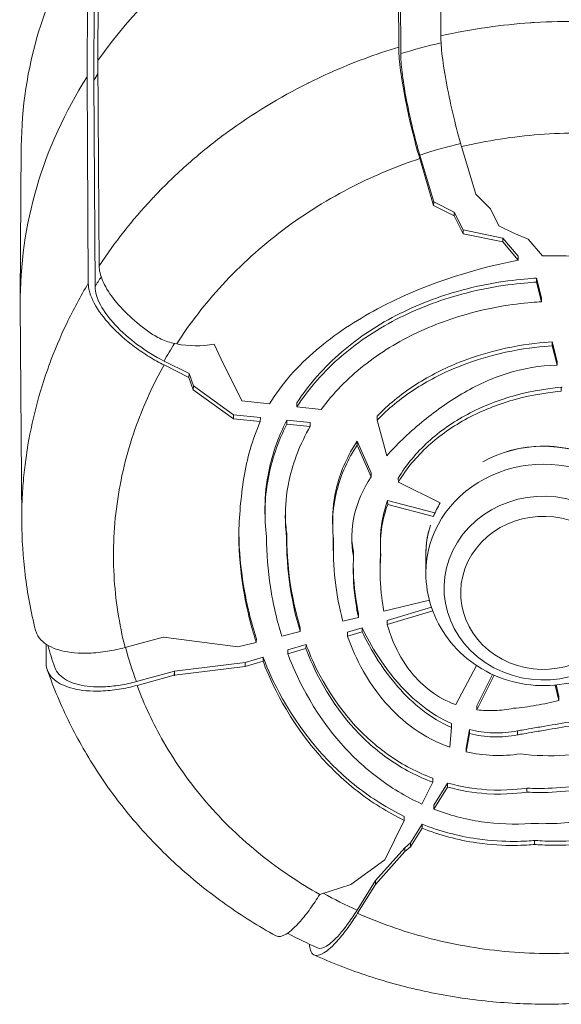
# Model space of a CAD drawing. Units: millimetres. Extents: x 18898 to 22723, y 9497 to 16509.
# Drawn here: x 19712 to 19774, y 12505 to 12618 of the extents above; entities that cross this region are included whole.
import ezdxf

# ---------------------------------------------------------------- set-up
doc = ezdxf.new("R2010")
doc.units = ezdxf.units.MM
doc.header["$MEASUREMENT"] = 0

msp = doc.modelspace()

# ---------------------------------------------------------------- linework, layer by layer
at = {"color": 0, "linetype": 'Continuous', "lineweight": 13}
for p, q in [((19760.114, 12616.327), (19760.075, 12638.006)), ((19755.245, 12636.886), (19755.285, 12615.05)), ((19755.478, 12636.132), (19755.518, 12614.297)), ((19720.788, 12613.504), (19720.894, 12630.951)), ((19719.644, 12629.076), (19719.538, 12611.629)), ((19720.423, 12628.686), (19720.318, 12611.239)), ((19760.346, 12616.379), (19760.346, 12616.379)), ((19720.93, 12589.941), (19720.788, 12613.504)), ((19748.783, 12612.701), (19748.783, 12612.701)), ((19719.538, 12611.629), (19719.681, 12587.956)), ((19720.318, 12611.239), (19720.46, 12587.567)), ((19746.124, 12611.513), (19746.124, 12611.513)), ((19712.002, 12603.656), (19711.88, 12586.157)), ((19733.453, 12603.612), (19733.453, 12603.612)), ((19733.789, 12603.88), (19733.789, 12603.88)), ((19762.505, 12603.631), (19764.124, 12598.167)), ((19732.313, 12602.677), (19732.313, 12602.677)), ((19759.291, 12596.872), (19757.695, 12602.26)), ((19757.711, 12602.658), (19759.299, 12597.297)), ((19730.17, 12600.79), (19730.17, 12600.79)), ((19729.098, 12599.776), (19729.098, 12599.776)), ((19728.763, 12599.45), (19728.763, 12599.449)), ((19764.124, 12598.167), (19765.829, 12596.481)), ((19759.291, 12596.872), (19759.263, 12596.862)), ((19759.263, 12596.862), (19761.634, 12595.677)), ((19759.299, 12597.297), (19759.291, 12596.872)), ((19761.634, 12596.129), (19759.299, 12597.297)), ((19765.829, 12596.481), (19766.783, 12594.555)), ((19762.686, 12594.084), (19761.634, 12596.129)), ((19761.634, 12596.129), (19761.634, 12595.677)), ((19761.634, 12595.677), (19762.686, 12593.631)), ((19724.287, 12594.525), (19724.288, 12594.525)), ((19724.474, 12594.754), (19724.474, 12594.754)), ((19767.236, 12593.148), (19762.686, 12594.084)), ((19762.686, 12594.084), (19762.686, 12593.631)), ((19766.783, 12594.555), (19768.51, 12593.691)), ((19762.686, 12593.631), (19767.236, 12592.695)), ((19767.236, 12593.148), (19768.978, 12591.068)), ((19767.236, 12592.695), (19767.236, 12593.148)), ((19768.51, 12593.691), (19770.145, 12593.019)), ((19770.145, 12593.019), (19771.769, 12591.109)), ((19768.972, 12590.622), (19767.236, 12592.695)), ((19768.978, 12591.068), (19768.972, 12590.622)), ((19771.098, 12588.549), (19771.656, 12586.283)), ((19771.098, 12588.549), (19771.1, 12588.09)), ((19771.654, 12585.838), (19771.1, 12588.09)), ((19771.654, 12585.838), (19771.656, 12586.283)), ((19712.054, 12560.595), (19711.88, 12585.51)), ((19734.105, 12580.96), (19734.921, 12579.262)), ((19772.895, 12581.255), (19773.451, 12578.997)), ((19772.895, 12581.255), (19772.896, 12580.795)), ((19773.449, 12578.551), (19772.896, 12580.795)), ((19728.371, 12579.043), (19731.244, 12577.606)), ((19731.216, 12577.167), (19728.375, 12578.588)), ((19734.921, 12579.262), (19737.281, 12574.49)), ((19773.451, 12578.997), (19773.449, 12578.551)), ((19714.729, 12577.24), (19714.729, 12577.239)), ((19714.762, 12577.34), (19714.762, 12577.34)), ((19731.244, 12577.606), (19731.216, 12577.167)), ((19731.216, 12577.167), (19731.718, 12575.748)), ((19731.748, 12576.179), (19731.244, 12577.606)), ((19731.718, 12575.748), (19731.748, 12576.179)), ((19736.336, 12572.862), (19731.748, 12576.179)), ((19773.937, 12576.027), (19773.938, 12575.567)), ((19731.718, 12575.748), (19736.343, 12572.405)), ((19737.281, 12574.49), (19740.471, 12574.13)), ((19743.615, 12573.776), (19743.607, 12574.229)), ((19743.615, 12573.776), (19746.395, 12573.462)), ((19736.336, 12572.862), (19739.419, 12572.555)), ((19736.336, 12572.862), (19736.343, 12572.405)), ((19736.336, 12572.862), (19736.344, 12572.409)), ((19739.419, 12572.555), (19739.411, 12572.104)), ((19752.807, 12572.246), (19752.804, 12572.706)), ((19736.343, 12572.405), (19736.344, 12572.409)), ((19739.411, 12572.104), (19736.344, 12572.409)), ((19742.461, 12572.253), (19745.146, 12571.985)), ((19742.461, 12572.253), (19742.469, 12571.799)), ((19745.138, 12571.534), (19742.469, 12571.799)), ((19745.138, 12571.534), (19745.146, 12571.985)), ((19752.807, 12572.246), (19753.918, 12568.161)), ((19750.516, 12569.853), (19752.117, 12566.2)), ((19750.516, 12569.853), (19750.52, 12569.393)), ((19752.113, 12565.756), (19750.52, 12569.393)), ((19752.117, 12566.2), (19752.113, 12565.756)), ((19755.251, 12565.161), (19755.244, 12565.617)), ((19755.251, 12565.161), (19760.057, 12562.758)), ((19754.017, 12563.034), (19759.436, 12561.622)), ((19754.017, 12563.034), (19754.024, 12562.58)), ((19759.281, 12561.21), (19754.024, 12562.58)), ((19739.956, 12561.207), (19739.949, 12561.659)), ((19759.435, 12561.587), (19759.436, 12561.622)), ((19747.714, 12560.079), (19747.706, 12560.532)), ((19742.438, 12559.277), (19742.43, 12558.824)), ((19740.126, 12558.52), (19740.119, 12558.893)), ((19753.194, 12557.693), (19753.186, 12558.145)), ((19747.796, 12557.015), (19747.788, 12557.467)), ((19750.118, 12557.053), (19750.11, 12556.599)), ((19758.402, 12556.794), (19758.402, 12554.739)), ((19753.166, 12554.424), (19753.158, 12554.876)), ((19758.803, 12551.61), (19753.6, 12550.342)), ((19750.683, 12550.076), (19750.674, 12549.629)), ((19759.045, 12550.794), (19753.96, 12549.286)), ((19753.969, 12548.829), (19759.192, 12550.378)), ((19750.674, 12549.629), (19748.896, 12549.196)), ((19753.96, 12549.286), (19753.969, 12548.829)), ((19743.993, 12548.001), (19741.876, 12547.485)), ((19744.003, 12548.449), (19743.993, 12548.001)), ((19751.109, 12548.44), (19749.421, 12547.939)), ((19749.421, 12547.939), (19749.431, 12547.482)), ((19749.431, 12547.482), (19751.105, 12547.979)), ((19751.109, 12548.44), (19751.105, 12547.979)), ((19714.837, 12546.575), (19714.852, 12544.413)), ((19723.91, 12546.186), (19728.265, 12547.364)), ((19728.263, 12547.374), (19728.265, 12547.364)), ((19728.263, 12547.374), (19728.296, 12547.372)), ((19728.265, 12547.364), (19728.266, 12547.374)), ((19728.296, 12547.372), (19736.851, 12546.261)), ((19738.952, 12546.773), (19736.851, 12546.261)), ((19738.962, 12547.22), (19738.952, 12546.773)), ((19744.659, 12546.526), (19742.565, 12545.905)), ((19744.659, 12546.526), (19744.654, 12546.065)), ((19742.565, 12545.905), (19742.576, 12545.448)), ((19742.576, 12545.448), (19744.654, 12546.065)), ((19737.667, 12544.447), (19729.577, 12543.453)), ((19739.729, 12545.064), (19737.667, 12544.452)), ((19737.667, 12544.452), (19737.677, 12543.995)), ((19737.677, 12543.995), (19739.724, 12544.603)), ((19739.729, 12545.064), (19739.724, 12544.603)), ((19725.206, 12542.271), (19729.577, 12543.453)), ((19729.577, 12543.453), (19729.546, 12542.992)), ((19729.577, 12543.001), (19737.677, 12543.995)), ((19729.577, 12543.453), (19729.577, 12543.001)), ((19761.823, 12539.631), (19764.225, 12544.103)), ((19729.546, 12542.992), (19725.274, 12541.837)), ((19729.568, 12542.931), (19729.577, 12543.001)), ((19764.255, 12539.489), (19766.039, 12543.093)), ((19766.223, 12543.01), (19764.258, 12539.044)), ((19773.658, 12540.123), (19773.25, 12541.878)), ((19773.353, 12541.888), (19773.66, 12540.568)), ((19773.66, 12540.568), (19773.658, 12540.123)), ((19764.255, 12539.489), (19764.258, 12539.044)), ((19761.162, 12534.743), (19761.352, 12537.005)), ((19761.352, 12537.005), (19761.353, 12537.465)), ((19763.011, 12534.655), (19763.413, 12536.765)), ((19763.413, 12536.765), (19763.412, 12536.306)), ((19768.911, 12536.622), (19768.913, 12536.162)), ((19763.412, 12536.306), (19763.012, 12534.21)), ((19763.011, 12534.655), (19763.012, 12534.21)), ((19757.944, 12528.228), (19759.185, 12530.734)), ((19759.188, 12531.193), (19759.185, 12530.734)), ((19759.322, 12528.092), (19760.894, 12530.639)), ((19760.89, 12530.18), (19759.326, 12527.646)), ((19760.89, 12530.18), (19760.894, 12530.639)), ((19769.99, 12530.052), (19769.99, 12529.592)), ((19759.322, 12528.092), (19759.326, 12527.646)), ((19753.698, 12521.845), (19755.928, 12526.349)), ((19755.931, 12526.808), (19755.928, 12526.349)), ((19756.649, 12523.764), (19757.976, 12525.912)), ((19757.972, 12525.454), (19756.649, 12523.311)), ((19757.972, 12525.454), (19757.976, 12525.912)), ((19770.872, 12524.054), (19770.872, 12523.594)), ((19755.987, 12523.225), (19752.639, 12519.471)), ((19755.987, 12523.225), (19756.649, 12523.764)), ((19756.649, 12523.311), (19755.987, 12522.772)), ((19755.987, 12523.225), (19755.987, 12522.772)), ((19756.649, 12523.764), (19756.649, 12523.311)), ((19749.792, 12519.016), (19753.698, 12521.845)), ((19752.619, 12518.995), (19755.987, 12522.772)), ((19750.517, 12516.074), (19752.634, 12519.473)), ((19752.634, 12519.473), (19752.619, 12518.995)), ((19752.639, 12519.471), (19752.619, 12518.995)), ((19752.634, 12519.473), (19752.639, 12519.471)), ((19749.792, 12519.016), (19746.234, 12517.862)), ((19752.619, 12518.995), (19750.564, 12515.697))]:
    msp.add_line(p, q, dxfattribs=at)
for centre, major_axis, ratio, start_param, end_param in [((19773.629, 12585.834), (-61.75, 0), 0.8660254, -1.2685, -0.5438431), ((19773.629, 12603.334), (-61.628, 0), 0.8660254, -0.5033143, -0.0060461), ((19773.876, 12562.351), (-60.502, -6.243), 0.9011233, -1.4355014, -1.3565827), ((19773.629, 12585.834), (-61.75, 0), 0.8660254, -0.5033545, 0.0060461), ((19773.629, 12585.834), (-60.85, 0), 0.8660254, -0.5191683, -0.503055), ((19771.899, 12576.87), (-47.95, 0.002), 0.8660372, -0.9066678, -0.9066438), ((19774.062, 12562.092), (-60.851, -6.279), 0.9011205, -0.6170509, -0.5937704), ((19715.012, 12577.953), (-0.107, -0.195), 0.0000217, 0.0000024, 0.0000822), ((19771.899, 12554.739), (13.497, 0), 0.9238795, 0, 3.1415927), ((19771.899, 12552.452), (9.5, 0), 0.9238795, -0.5235988, 5.7595865), ((19771.899, 12552.452), (9.5, 0), 0.9238795, -6.8067841, -0.5235988), ((19772.86, 12556.92), (-45.211, -6.19), 0.9145612, 0.1910155, 0.1925677)]:
    msp.add_ellipse(centre, major_axis=major_axis, ratio=ratio, start_param=start_param, end_param=end_param, dxfattribs=at)
at = {"color": 0, "linetype": 'Continuous', "lineweight": 13, "extrusion": (2.49663e-16, 1.38745e-17, -1)}
msp.add_ellipse((19774.391, 12558.571), major_axis=(51.342, 6.406), ratio=0.9065434, start_param=-1.7868731, end_param=-1.6923834, dxfattribs=at)
at = {"color": 0, "linetype": 'Continuous', "lineweight": 13, "extrusion": (2.53022e-16, 8.94651e-18, -1)}
msp.add_ellipse((19771.954, 12576.915), major_axis=(-53, 9.794), ratio=0.0000009, start_param=0.0000001, end_param=0.0000042, dxfattribs=at)
at = {"color": 0, "linetype": 'Continuous', "lineweight": 13, "extrusion": (2.7447e-16, 1.23193e-17, -1)}
msp.add_ellipse((19774.607, 12558.261), major_axis=(51.754, 6.458), ratio=0.9065434, start_param=-2.5505485, end_param=-2.5027027, dxfattribs=at)
at = {"color": 0, "linetype": 'Continuous', "lineweight": 13, "extrusion": (2.51691e-16, 1.15692e-17, -1)}
msp.add_ellipse((19732.42, 12591.038), major_axis=(-11.166, -1.719), ratio=0.9044519, start_param=-1.5825098, end_param=-1.2001642, dxfattribs=at)
at = {"color": 0, "linetype": 'Continuous', "lineweight": 13, "extrusion": (2.6521e-16, 6.51449e-18, -1)}
msp.add_ellipse((19771.899, 12556.794), major_axis=(13.497, 0), ratio=0.9238795, start_param=-2.1126323, end_param=0, dxfattribs=at)
at = {"color": 0, "linetype": 'Continuous', "lineweight": 13, "extrusion": (2.60668e-16, -1.69352e-17, -1)}
msp.add_ellipse((19771.899, 12552.998), major_axis=(11.408, 0), ratio=0.9238795, start_param=-5.7595865, end_param=0.5235988, dxfattribs=at)
at = {"color": 0, "linetype": 'Continuous', "lineweight": 13, "extrusion": (2.54063e-16, -2.82663e-17, -1)}
msp.add_ellipse((19771.899, 12556.794), major_axis=(-13.497, 0), ratio=0.9238795, start_param=0.3630308, end_param=0.4990922, dxfattribs=at)
at = {"color": 0, "linetype": 'Continuous', "lineweight": 13, "extrusion": (2.57458e-16, 1.97039e-29, -1)}
msp.add_ellipse((19771.899, 12556.794), major_axis=(-13.497, 0), ratio=0.9238795, start_param=0, end_param=0.2790136, dxfattribs=at)
at = {"color": 0, "linetype": 'Continuous', "lineweight": 13, "extrusion": (2.49871e-16, 1.23736e-17, -1)}
msp.add_ellipse((19774.178, 12558.258), major_axis=(-51.319, -6.403), ratio=0.9065434, start_param=-0.2105996, end_param=-0.1229168, dxfattribs=at)
at = {"color": 0, "linetype": 'Continuous', "lineweight": 13, "extrusion": (2.78858e-16, 1.43408e-17, -1)}
msp.add_ellipse((19773.838, 12558.064), major_axis=(-50.919, -6.353), ratio=0.9065434, start_param=-0.985676, end_param=-0.8985149, dxfattribs=at)
at = {"color": 0, "linetype": 'Continuous', "lineweight": 13}
for points, knots in [([(19802.241, 12612.244), (19799.027, 12613.698), (19795.701, 12614.877), (19792.265, 12615.787), (19790.547, 12616.242), (19788.801, 12616.629), (19787.027, 12616.947), (19786.14, 12617.106), (19785.244, 12617.248), (19784.348, 12617.372), (19783.452, 12617.495), (19782.556, 12617.6), (19781.659, 12617.687), (19781.587, 12617.694), (19781.515, 12617.701), (19781.443, 12617.707), (19777.927, 12618.036), (19774.404, 12618.089), (19770.874, 12617.867), (19770.707, 12617.857), (19770.54, 12617.846), (19770.374, 12617.834), (19768.739, 12617.72), (19767.102, 12617.546), (19765.464, 12617.312), (19763.658, 12617.053), (19761.873, 12616.724), (19760.114, 12616.327)], [0.002474054, 0.002474054, 0.002474054, 0.002474054, 0.013276424, 0.013276424, 0.013276424, 0.01867761, 0.01867761, 0.01867761, 0.021378203, 0.021378203, 0.021378203, 0.024078795, 0.024078795, 0.024078795, 0.024295842, 0.024295842, 0.024295842, 0.034881166, 0.034881166, 0.034881166, 0.035380978, 0.035380978, 0.035380978, 0.040282352, 0.040282352, 0.040282352, 0.045683537, 0.045683537, 0.045683537, 0.045683537]), ([(19760.114, 12616.327), (19760.115, 12615.719), (19760.173, 12614.932), (19760.403, 12613.022), (19760.581, 12611.899), (19761.033, 12609.497), (19761.304, 12608.239), (19761.888, 12605.824), (19762.194, 12604.684), (19762.505, 12603.631)], [0, 0, 0, 0, 0.3632226, 0.3632226, 0.7483967, 0.7483967, 1.1334582, 1.1334582, 1.4960256, 1.4960256, 1.4960256, 1.4960256]), ([(19755.285, 12615.05), (19752.631, 12614.243), (19750.034, 12613.275), (19747.496, 12612.143), (19746.65, 12611.766), (19745.809, 12611.37), (19744.979, 12610.957), (19744.953, 12610.944), (19744.927, 12610.931), (19744.902, 12610.918), (19741.611, 12609.276), (19738.524, 12607.394), (19735.633, 12605.28), (19735.509, 12605.19), (19735.385, 12605.099), (19735.262, 12605.007), (19733.937, 12604.023), (19732.654, 12602.99), (19731.414, 12601.906), (19730.736, 12601.314), (19730.071, 12600.707), (19729.419, 12600.084), (19728.766, 12599.462), (19728.129, 12598.825), (19727.51, 12598.18), (19727.327, 12597.988), (19727.145, 12597.796), (19726.965, 12597.602), (19724.714, 12595.189), (19722.704, 12592.634), (19720.93, 12589.941)], [0.050690464, 0.050690464, 0.050690464, 0.050690464, 0.059051176, 0.059051176, 0.059051176, 0.06183808, 0.06183808, 0.06183808, 0.061924726, 0.061924726, 0.061924726, 0.072985697, 0.072985697, 0.072985697, 0.073459527, 0.073459527, 0.073459527, 0.078559505, 0.078559505, 0.078559505, 0.081346409, 0.081346409, 0.081346409, 0.084133313, 0.084133313, 0.084133313, 0.084959702, 0.084959702, 0.084959702, 0.095280929, 0.095280929, 0.095280929, 0.095280929]), ([(19757.695, 12602.26), (19757.381, 12603.318), (19757.075, 12604.463), (19756.486, 12606.896), (19756.212, 12608.165), (19755.755, 12610.59), (19755.576, 12611.723), (19755.344, 12613.647), (19755.286, 12614.438), (19755.285, 12615.05)], [0.000001, 0.000001, 0.000001, 0.000001, 0.3641522, 0.3641522, 0.7527509, 0.7527509, 1.1412068, 1.1412068, 1.506163, 1.506163, 1.506163, 1.506163]), ([(19757.711, 12602.658), (19757.426, 12603.62), (19757.147, 12604.662), (19756.611, 12606.876), (19756.362, 12608.032), (19755.946, 12610.241), (19755.783, 12611.274), (19755.572, 12613.023), (19755.519, 12613.741), (19755.518, 12614.297)], [0, 0, 0, 0, 0.3312143, 0.3312143, 0.6850931, 0.6850931, 1.0391782, 1.0391782, 1.3706124, 1.3706124, 1.3706124, 1.3706124]), ([(19762.505, 12603.631), (19765.396, 12604.318), (19768.391, 12604.789), (19771.425, 12605.015), (19774.502, 12605.245), (19777.617, 12605.224), (19780.697, 12604.946), (19783.778, 12604.668), (19786.822, 12604.134), (19789.758, 12603.362), (19792.539, 12602.631), (19795.223, 12601.688), (19797.759, 12600.565)], [5.53166907, 5.53166907, 5.53166907, 5.53166907, 5.70786173, 5.70786173, 5.70786173, 5.88659064, 5.88659064, 5.88659064, 6.06537341, 6.06537341, 6.06537341, 6.23470325, 6.23470325, 6.23470325, 6.23470325]), ([(19729.824, 12581.002), (19731.335, 12583.358), (19733.09, 12585.637), (19735.064, 12587.779), (19737.154, 12590.047), (19739.489, 12592.161), (19742.014, 12594.061), (19744.54, 12595.963), (19747.257, 12597.651), (19750.088, 12599.087), (19752.555, 12600.338), (19755.109, 12601.399), (19757.695, 12602.26)], [4.72533738, 4.72533738, 4.72533738, 4.72533738, 4.90088336, 4.90088336, 4.90088336, 5.08671312, 5.08671312, 5.08671312, 5.27265755, 5.27265755, 5.27265755, 5.43469461, 5.43469461, 5.43469461, 5.43469461]), ([(19740.471, 12574.13), (19741.856, 12576.434), (19743.729, 12578.492), (19747.953, 12582.094), (19750.358, 12583.685), (19757.849, 12587.709), (19763.346, 12589.466), (19768.972, 12590.622)], [-3.4482991, -3.4482991, -3.4482991, -3.4482991, -2.586828, -2.586828, -1.7241165, -1.7241165, -0.000001, -0.000001, -0.000001, -0.000001]), ([(19792.407, 12586.353), (19789.306, 12587.964), (19785.988, 12589.202), (19779.009, 12590.829), (19775.41, 12591.197), (19771.769, 12591.109)], [-2.1785596, -2.1785596, -2.1785596, -2.1785596, -1.0935432, -1.0935432, -0.000001, -0.000001, -0.000001, -0.000001]), ([(19720.93, 12589.941), (19720.933, 12589.443), (19721.063, 12588.884), (19721.59, 12587.633), (19722.003, 12586.942), (19723.068, 12585.546), (19723.707, 12584.85), (19725.147, 12583.511), (19725.936, 12582.877), (19726.775, 12582.29)], [0, 0, 0, 0, 0.2982093, 0.2982093, 0.6198945, 0.6198945, 0.9344179, 0.9344179, 1.2417138, 1.2417138, 1.2417138, 1.2417138]), ([(19771.098, 12588.549), (19769.54, 12588.456), (19766.585, 12588.209), (19760.388, 12586.621), (19757.827, 12585.684), (19753.007, 12583.274), (19750.752, 12581.805), (19746.748, 12578.361), (19744.999, 12576.387), (19743.607, 12574.229)], [0.000001, 0.000001, 0.000001, 0.000001, 0.4684858, 0.4684858, 0.8160224, 0.8160224, 1.1630892, 1.1630892, 1.5102656, 1.5102656, 1.5102656, 1.5102656]), ([(19719.681, 12587.956), (19719.233, 12587.211), (19718.804, 12586.456), (19718.392, 12585.69), (19717.98, 12584.925), (19717.584, 12584.147), (19717.209, 12583.363), (19716.464, 12581.806), (19715.801, 12580.231), (19715.219, 12578.639), (19715.215, 12578.628), (19715.211, 12578.618), (19715.207, 12578.608), (19714.036, 12575.402), (19713.187, 12572.128), (19712.664, 12568.784), (19712.652, 12568.704), (19712.639, 12568.625), (19712.627, 12568.545), (19712.512, 12567.788), (19712.415, 12567.027), (19712.334, 12566.263), (19712.245, 12565.419), (19712.176, 12564.57), (19712.13, 12563.726), (19712.072, 12562.679), (19712.047, 12561.634), (19712.054, 12560.593)], [0.097786185, 0.097786185, 0.097786185, 0.097786185, 0.100571518, 0.100571518, 0.100571518, 0.103356851, 0.103356851, 0.103356851, 0.108891355, 0.108891355, 0.108891355, 0.108927518, 0.108927518, 0.108927518, 0.12006885, 0.12006885, 0.12006885, 0.120334996, 0.120334996, 0.120334996, 0.122854183, 0.122854183, 0.122854183, 0.125639517, 0.125639517, 0.125639517, 0.129096391, 0.129096391, 0.129096391, 0.129096391]), ([(19728.375, 12578.588), (19727.814, 12578.869), (19727.254, 12579.18), (19726.119, 12579.877), (19725.548, 12580.264), (19723.966, 12581.441), (19723.028, 12582.276), (19721.443, 12583.985), (19720.811, 12584.843), (19719.92, 12586.502), (19719.685, 12587.283), (19719.681, 12587.956)], [0.000001, 0.000001, 0.000001, 0.000001, 0.1942472, 0.1942472, 0.400781, 0.400781, 0.7892135, 0.7892135, 1.1777086, 1.1777086, 1.5799784, 1.5799784, 1.5799784, 1.5799784]), ([(19728.371, 12579.043), (19727.327, 12579.565), (19726.293, 12580.202), (19724.378, 12581.622), (19723.514, 12582.39), (19722.066, 12583.951), (19721.493, 12584.729), (19720.68, 12586.239), (19720.464, 12586.953), (19720.46, 12587.567)], [0, 0, 0, 0, 0.3617487, 0.3617487, 0.7190476, 0.7190476, 1.0713154, 1.0713154, 1.4385744, 1.4385744, 1.4385744, 1.4385744]), ([(19743.615, 12573.776), (19745.007, 12575.933), (19746.755, 12577.906), (19750.757, 12581.347), (19753.011, 12582.816), (19757.83, 12585.225), (19760.391, 12586.162), (19766.587, 12587.75), (19769.542, 12587.997), (19771.1, 12588.09)], [-1.5093622, -1.5093622, -1.5093622, -1.5093622, -1.1624648, -1.1624648, -0.8156697, -0.8156697, -0.468304, -0.468304, -0.000001, -0.000001, -0.000001, -0.000001]), ([(19771.654, 12585.838), (19770.429, 12585.768), (19767.722, 12585.573), (19761.985, 12584.162), (19759.651, 12583.35), (19755.242, 12581.276), (19753.174, 12580.017), (19749.43, 12577.05), (19747.765, 12575.349), (19746.395, 12573.462)], [-3.2514203, -3.2514203, -3.2514203, -3.2514203, -2.2149094, -2.2149094, -1.4770714, -1.4770714, -0.7389121, -0.7389121, -0.000001, -0.000001, -0.000001, -0.000001]), ([(19729.824, 12581.002), (19729.282, 12581.104), (19728.752, 12581.263), (19727.724, 12581.697), (19727.235, 12581.969), (19726.775, 12582.29)], [0.000001, 0.000001, 0.000001, 0.000001, 0.16720817, 0.16720817, 0.33557767, 0.33557767, 0.33557767, 0.33557767]), ([(19772.895, 12581.255), (19770.607, 12581.095), (19766.472, 12580.624), (19760.234, 12578.069), (19758.573, 12577.208), (19755.478, 12575.178), (19754.056, 12574.014), (19752.804, 12572.706)], [0.000001, 0.000001, 0.000001, 0.000001, 0.6880673, 0.6880673, 0.9521294, 0.9521294, 1.2181222, 1.2181222, 1.2181222, 1.2181222]), ([(19752.807, 12572.246), (19754.057, 12573.552), (19755.476, 12574.715), (19758.566, 12576.743), (19760.225, 12577.603), (19766.466, 12580.164), (19770.608, 12580.636), (19772.896, 12580.795)], [-1.2171722, -1.2171722, -1.2171722, -1.2171722, -0.9518145, -0.9518145, -0.6883708, -0.6883708, -0.000001, -0.000001, -0.000001, -0.000001]), ([(19723.91, 12546.186), (19723.223, 12548.867), (19722.789, 12551.655), (19722.637, 12554.485), (19722.482, 12557.368), (19722.621, 12560.295), (19723.056, 12563.191), (19723.491, 12566.091), (19724.223, 12568.959), (19725.226, 12571.724), (19726.087, 12574.101), (19727.148, 12576.401), (19728.375, 12578.588)], [3.96087281, 3.96087281, 3.96087281, 3.96087281, 4.14138201, 4.14138201, 4.14138201, 4.32527393, 4.32527393, 4.32527393, 4.50935173, 4.50935173, 4.50935173, 4.66751243, 4.66751243, 4.66751243, 4.66751243]), ([(19753.918, 12568.161), (19754.972, 12569.384), (19756.3, 12570.676), (19759.337, 12573.174), (19760.874, 12574.296), (19764.147, 12576.229), (19765.878, 12577.04), (19769.579, 12578.202), (19771.488, 12578.523), (19773.449, 12578.551)], [-2.4312527, -2.4312527, -2.4312527, -2.4312527, -1.7490065, -1.7490065, -1.1675481, -1.1675481, -0.5891922, -0.5891922, -0.000001, -0.000001, -0.000001, -0.000001]), ([(19773.937, 12576.027), (19772.89, 12575.934), (19770.867, 12575.732), (19766.568, 12574.504), (19764.816, 12573.804), (19761.539, 12572.047), (19760.012, 12570.989), (19757.317, 12568.536), (19756.149, 12567.142), (19755.244, 12565.617)], [0, 0, 0, 0, 0.315448, 0.315448, 0.5452115, 0.5452115, 0.7740272, 0.7740272, 1.0024669, 1.0024669, 1.0024669, 1.0024669]), ([(19755.251, 12565.161), (19756.156, 12566.687), (19757.325, 12568.081), (19760.022, 12570.535), (19761.551, 12571.593), (19764.827, 12573.349), (19766.577, 12574.047), (19770.871, 12575.273), (19772.891, 12575.475), (19773.938, 12575.567)], [-1.0024808, -1.0024808, -1.0024808, -1.0024808, -0.7738205, -0.7738205, -0.5447738, -0.5447738, -0.3151882, -0.3151882, 0, 0, 0, 0]), ([(19736.936, 12558.978), (19737.008, 12561.203), (19737.165, 12563.43), (19737.894, 12567.822), (19738.474, 12570.03), (19739.411, 12572.104)], [-1.4689887, -1.4689887, -1.4689887, -1.4689887, -0.7347914, -0.7347914, -0.000001, -0.000001, -0.000001, -0.000001]), ([(19740.121, 12558.878), (19739.85, 12561.055), (19739.905, 12563.28), (19740.693, 12567.646), (19741.424, 12569.779), (19742.469, 12571.799)], [-1.4615615, -1.4615615, -1.4615615, -1.4615615, -0.7309549, -0.7309549, -0.000001, -0.000001, -0.000001, -0.000001]), ([(19742.461, 12572.253), (19741.421, 12570.243), (19740.693, 12568.122), (19740.038, 12564.53), (19739.923, 12563.091), (19739.949, 12561.659)], [0.000001, 0.000001, 0.000001, 0.000001, 0.7270394, 0.7270394, 1.2027338, 1.2027338, 1.2027338, 1.2027338]), ([(19745.138, 12571.534), (19744.009, 12569.594), (19743.19, 12567.513), (19742.032, 12562.128), (19742.336, 12559.602), (19742.43, 12558.824)], [-0.43095461, -0.43095461, -0.43095461, -0.43095461, -0.25936755, -0.25936755, -0.000001, -0.000001, -0.000001, -0.000001]), ([(19747.806, 12558.659), (19747.597, 12560.503), (19747.736, 12562.385), (19748.665, 12566.041), (19749.453, 12567.777), (19750.52, 12569.393)], [-1.227126, -1.227126, -1.227126, -1.227126, -0.61601, -0.61601, -0.000001, -0.000001, -0.000001, -0.000001]), ([(19750.516, 12569.853), (19749.453, 12568.244), (19748.665, 12566.513), (19747.849, 12563.321), (19747.682, 12561.923), (19747.706, 12560.532)], [0.000001, 0.000001, 0.000001, 0.000001, 0.613989, 0.613989, 1.0717627, 1.0717627, 1.0717627, 1.0717627]), ([(19785.395, 12556.794), (19785.395, 12558.124), (19785.164, 12559.454), (19784.261, 12561.98), (19783.589, 12563.175), (19781.874, 12565.311), (19780.83, 12566.252), (19778.474, 12567.782), (19777.162, 12568.371), (19774.403, 12569.138), (19772.957, 12569.315), (19770.192, 12569.243), (19768.873, 12569.026), (19767.616, 12568.637)], [0, 0, 0, 0, 0.3189956, 0.3189956, 0.6382511, 0.6382511, 0.9580841, 0.9580841, 1.2784614, 1.2784614, 1.599167, 1.599167, 1.8940799, 1.8940799, 1.8940799, 1.8940799]), ([(19750.11, 12556.599), (19749.995, 12557.199), (19749.653, 12558.976), (19750.551, 12562.885), (19751.225, 12564.364), (19752.113, 12565.756)], [-1.3132381, -1.3132381, -1.3132381, -1.3132381, -0.5260091, -0.5260091, -0.000001, -0.000001, -0.000001, -0.000001]), ([(19753.238, 12556.831), (19753.156, 12557.794), (19753.184, 12558.766), (19753.45, 12560.695), (19753.686, 12561.647), (19754.024, 12562.58)], [-0.64422099, -0.64422099, -0.64422099, -0.64422099, -0.3224252, -0.3224252, -0.000001, -0.000001, -0.000001, -0.000001]), ([(19754.017, 12563.034), (19753.677, 12562.097), (19753.44, 12561.141), (19753.216, 12559.499), (19753.174, 12558.821), (19753.186, 12558.145)], [0.000001, 0.000001, 0.000001, 0.000001, 0.32376124, 0.32376124, 0.54865018, 0.54865018, 0.54865018, 0.54865018]), ([(19713.628, 12548.176), (19713.103, 12550.275), (19712.707, 12552.408), (19712.199, 12556.556), (19712.068, 12558.575), (19712.054, 12560.593)], [0, 0, 0, 0, 6.9319945, 6.9319945, 13.3980521, 13.3980521, 13.3980521, 13.3980521]), ([(19736.936, 12558.978), (19736.976, 12556.909), (19737.161, 12554.842), (19738, 12549.725), (19738.709, 12547.527), (19738.952, 12546.773)], [-0.43496335, -0.43496335, -0.43496335, -0.43496335, -0.26147978, -0.26147978, -0.000001, -0.000001, -0.000001, -0.000001]), ([(19738.962, 12547.22), (19738.716, 12547.982), (19738.007, 12550.18), (19737.176, 12555.251), (19736.992, 12557.271), (19736.947, 12559.293)], [0.000001, 0.000001, 0.000001, 0.000001, 0.26400523, 0.26400523, 0.43516893, 0.43516893, 0.43516893, 0.43516893]), ([(19744.003, 12548.449), (19743.795, 12549.128), (19743.204, 12551.066), (19742.431, 12556.495), (19742.436, 12558.595), (19742.438, 12559.277)], [0.000001, 0.000001, 0.000001, 0.000001, 0.23430477, 0.23430477, 0.46396343, 0.46396343, 0.46396343, 0.46396343]), ([(19741.876, 12547.485), (19741.657, 12548.191), (19741.019, 12550.247), (19740.29, 12555.025), (19740.138, 12556.951), (19740.121, 12558.878)], [-1.5994161, -1.5994161, -1.5994161, -1.5994161, -0.637041, -0.637041, -0.000001, -0.000001, -0.000001, -0.000001]), ([(19742.43, 12558.824), (19742.428, 12558.142), (19742.423, 12556.041), (19743.196, 12550.611), (19743.788, 12548.673), (19743.993, 12548.001)], [-0.45918752, -0.45918752, -0.45918752, -0.45918752, -0.23182739, -0.23182739, -0.000001, -0.000001, -0.000001, -0.000001]), ([(19748.896, 12549.196), (19748.733, 12549.79), (19748.267, 12551.483), (19747.819, 12555.468), (19747.758, 12557.066), (19747.806, 12558.659)], [-1.3270746, -1.3270746, -1.3270746, -1.3270746, -0.5263302, -0.5263302, -0.000001, -0.000001, -0.000001, -0.000001]), ([(19753.6, 12550.342), (19753.514, 12550.77), (19753.282, 12551.928), (19753.139, 12554.655), (19753.156, 12555.746), (19753.238, 12556.831)], [-0.90304881, -0.90304881, -0.90304881, -0.90304881, -0.35871259, -0.35871259, -0.000001, -0.000001, -0.000001, -0.000001]), ([(19750.11, 12556.599), (19750.087, 12556.157), (19750.02, 12554.815), (19750.294, 12551.333), (19750.573, 12550.082), (19750.674, 12549.629)], [-0.30365432, -0.30365432, -0.30365432, -0.30365432, -0.15337771, -0.15337771, -0.000001, -0.000001, -0.000001, -0.000001]), ([(19750.683, 12550.076), (19750.581, 12550.536), (19750.302, 12551.786), (19750.091, 12554.462), (19750.076, 12555.272), (19750.083, 12555.896)], [0.000001, 0.000001, 0.000001, 0.000001, 0.15561102, 0.15561102, 0.23686444, 0.23686444, 0.23686444, 0.23686444]), ([(19758.402, 12554.739), (19758.402, 12553.386), (19758.626, 12552.035), (19759.493, 12549.465), (19760.141, 12548.25), (19761.793, 12546.057), (19762.808, 12545.087), (19765.111, 12543.478), (19766.407, 12542.851), (19769.154, 12542.005), (19770.609, 12541.797), (19773.525, 12541.831), (19774.987, 12542.076), (19777.756, 12543.008), (19779.065, 12543.691), (19781.373, 12545.426), (19782.38, 12546.469), (19783.975, 12548.803), (19784.575, 12550.083), (19785.243, 12552.506), (19785.395, 12553.622), (19785.395, 12554.739)], [3.1415927, 3.1415927, 3.1415927, 3.1415927, 3.4439136, 3.4439136, 3.7498206, 3.7498206, 4.0648747, 4.0648747, 4.3907459, 4.3907459, 4.7248269, 4.7248269, 5.0617664, 5.0617664, 5.3953398, 5.3953398, 5.7200715, 5.7200715, 6.0335791, 6.0335791, 6.2831853, 6.2831853, 6.2831853, 6.2831853]), ([(19761.823, 12539.631), (19760.785, 12540.008), (19759.83, 12540.529), (19758.112, 12541.806), (19757.362, 12542.548), (19754.895, 12545.636), (19754.191, 12548.062), (19753.969, 12548.829)], [-0.45248287, -0.45248287, -0.45248287, -0.45248287, -0.35739484, -0.35739484, -0.26340548, -0.26340548, -0.000001, -0.000001, -0.000001, -0.000001]), ([(19713.628, 12548.176), (19713.664, 12548.032), (19713.713, 12547.892), (19713.93, 12547.425), (19714.164, 12547.122), (19714.999, 12546.394), (19715.736, 12546.042), (19717.553, 12545.591), (19718.616, 12545.496), (19720.453, 12545.561), (19721.16, 12545.632), (19722.552, 12545.856), (19723.233, 12546.003), (19723.91, 12546.186)], [0.118881, 0.118881, 0.118881, 0.118881, 0.2108793, 0.2108793, 0.436568, 0.436568, 0.8215553, 0.8215553, 1.206463, 1.206463, 1.4321752, 1.4321752, 1.6430467, 1.6430467, 1.6430467, 1.6430467]), ([(19761.352, 12537.005), (19760.149, 12537.525), (19759.04, 12538.208), (19756.989, 12539.794), (19756.045, 12540.709), (19752.807, 12544.401), (19751.469, 12547.212), (19751.105, 12547.979)], [-0.47404916, -0.47404916, -0.47404916, -0.47404916, -0.37740401, -0.37740401, -0.27836268, -0.27836268, -0.000001, -0.000001, -0.000001, -0.000001]), ([(19751.109, 12548.44), (19751.477, 12547.666), (19752.82, 12544.844), (19756.064, 12541.152), (19757.006, 12540.242), (19759.05, 12538.664), (19760.155, 12537.984), (19761.353, 12537.465)], [0.000001, 0.000001, 0.000001, 0.000001, 0.28108281, 0.28108281, 0.3804395, 0.3804395, 0.4773815, 0.4773815, 0.4773815, 0.4773815]), ([(19759.188, 12531.193), (19757.407, 12531.854), (19755.744, 12532.735), (19752.697, 12534.857), (19751.33, 12536.081), (19746.651, 12541.257), (19745.125, 12545.292), (19744.659, 12546.526)], [0.000001, 0.000001, 0.000001, 0.000001, 0.5830849, 0.5830849, 1.1619912, 1.1619912, 2.8163077, 2.8163077, 2.8163077, 2.8163077]), ([(19761.162, 12534.743), (19759.681, 12535.266), (19758.309, 12535.988), (19755.815, 12537.746), (19754.707, 12538.769), (19750.979, 12543.064), (19749.794, 12546.446), (19749.431, 12547.482)], [-0.61868853, -0.61868853, -0.61868853, -0.61868853, -0.48976624, -0.48976624, -0.36180275, -0.36180275, -0.000001, -0.000001, -0.000001, -0.000001]), ([(19757.944, 12528.228), (19756.071, 12529.083), (19754.331, 12530.145), (19751.142, 12532.597), (19749.702, 12533.98), (19744.72, 12539.779), (19743.076, 12544.125), (19742.576, 12545.448)], [-0.78993264, -0.78993264, -0.78993264, -0.78993264, -0.62766892, -0.62766892, -0.46589774, -0.46589774, -0.000001, -0.000001, -0.000001, -0.000001]), ([(19744.654, 12546.065), (19745.119, 12544.834), (19746.65, 12540.785), (19751.343, 12535.607), (19752.708, 12534.386), (19755.749, 12532.271), (19757.408, 12531.393), (19759.185, 12530.734)], [-2.818331, -2.818331, -2.818331, -2.818331, -1.1591313, -1.1591313, -0.5816663, -0.5816663, -0.000001, -0.000001, -0.000001, -0.000001]), ([(19725.274, 12541.837), (19724.596, 12541.653), (19723.915, 12541.506), (19722.521, 12541.282), (19721.813, 12541.21), (19719.962, 12541.143), (19718.889, 12541.238), (19717.054, 12541.69), (19716.309, 12542.044), (19715.465, 12542.776), (19715.229, 12543.081), (19714.928, 12543.726), (19714.854, 12544.061), (19714.852, 12544.413)], [0.000001, 0.000001, 0.000001, 0.000001, 0.2110818, 0.2110818, 0.4372445, 0.4372445, 0.8253968, 0.8253968, 1.2135119, 1.2135119, 1.4406272, 1.4406272, 1.6525351, 1.6525351, 1.6525351, 1.6525351]), ([(19739.724, 12544.603), (19740.268, 12543.209), (19742.045, 12538.655), (19747.329, 12532.513), (19748.842, 12531.05), (19752.172, 12528.437), (19753.984, 12527.292), (19755.928, 12526.349)], [-3.2733465, -3.2733465, -3.2733465, -3.2733465, -1.3364968, -1.3364968, -0.6687483, -0.6687483, -0.000001, -0.000001, -0.000001, -0.000001]), ([(19755.931, 12526.808), (19753.98, 12527.754), (19752.162, 12528.904), (19748.821, 12531.531), (19747.305, 12533), (19742.042, 12539.136), (19740.273, 12543.67), (19739.729, 12545.064)], [0.000001, 0.000001, 0.000001, 0.000001, 0.6712696, 0.6712696, 1.3415491, 1.3415491, 3.2702159, 3.2702159, 3.2702159, 3.2702159]), ([(19741.211, 12513.111), (19739.219, 12514.209), (19737.292, 12515.417), (19733.591, 12518.043), (19731.811, 12519.468), (19728.455, 12522.496), (19726.872, 12524.103), (19723.925, 12527.478), (19722.556, 12529.249), (19720.059, 12532.923), (19718.925, 12534.831), (19716.91, 12538.753), (19716.025, 12540.773), (19715.172, 12543.1), (19715.077, 12543.368), (19714.983, 12543.636)], [0, 0, 0, 0, 7.0017241, 7.0017241, 14.0720881, 14.0720881, 21.1259084, 21.1259084, 28.1703528, 28.1703528, 35.1975791, 35.1975791, 42.2116982, 42.2116982, 43.1200707, 43.1200707, 43.1200707, 43.1200707]), ([(19725.206, 12542.271), (19724.587, 12542.103), (19723.965, 12541.969), (19722.695, 12541.765), (19722.053, 12541.701), (19720.369, 12541.64), (19719.392, 12541.726), (19717.721, 12542.139), (19717.043, 12542.462), (19716.277, 12543.128), (19716.064, 12543.405), (19715.893, 12543.773), (19715.866, 12543.839), (19715.842, 12543.907)], [0, 0, 0, 0, 0.1927571, 0.1927571, 0.3980759, 0.3980759, 0.7517026, 0.7517026, 1.1053545, 1.1053545, 1.3109833, 1.3109833, 1.3557102, 1.3557102, 1.3557102, 1.3557102]), ([(19746.234, 12517.862), (19743.863, 12519.191), (19741.584, 12520.721), (19739.453, 12522.431), (19737.198, 12524.241), (19735.11, 12526.253), (19733.241, 12528.424), (19731.37, 12530.596), (19729.72, 12532.926), (19728.323, 12535.356), (19727.116, 12537.456), (19726.098, 12539.63), (19725.274, 12541.837)], [3.19007471, 3.19007471, 3.19007471, 3.19007471, 3.357202, 3.357202, 3.357202, 3.53405783, 3.53405783, 3.53405783, 3.71102343, 3.71102343, 3.71102343, 3.86389835, 3.86389835, 3.86389835, 3.86389835]), ([(19768.44, 12539.213), (19769.317, 12539.287), (19770.19, 12539.4), (19771.932, 12539.703), (19772.8, 12539.895), (19773.658, 12540.123)], [-0.53082492, -0.53082492, -0.53082492, -0.53082492, -0.26680083, -0.26680083, -0.000001, -0.000001, -0.000001, -0.000001]), ([(19768.44, 12539.213), (19767.741, 12539.074), (19767.032, 12538.986), (19765.629, 12538.929), (19764.94, 12538.956), (19764.258, 12539.044)], [-0.42155253, -0.42155253, -0.42155253, -0.42155253, -0.20748889, -0.20748889, -0.000001, -0.000001, -0.000001, -0.000001]), ([(19775.217, 12537.708), (19774.167, 12537.516), (19773.179, 12537.35), (19771.518, 12537.073), (19771.004, 12536.987), (19769.597, 12536.747), (19769.125, 12536.661), (19768.911, 12536.622)], [0.000001, 0.000001, 0.000001, 0.000001, 0.32015732, 0.32015732, 0.4771816, 0.4771816, 0.73862981, 0.73862981, 0.73862981, 0.73862981]), ([(19763.413, 12536.765), (19764.299, 12536.545), (19765.204, 12536.421), (19767.061, 12536.373), (19767.99, 12536.451), (19768.911, 12536.622)], [0.000001, 0.000001, 0.000001, 0.000001, 0.27759774, 0.27759774, 0.5587039, 0.5587039, 0.5587039, 0.5587039]), ([(19768.913, 12536.162), (19769.127, 12536.201), (19769.599, 12536.288), (19771.008, 12536.528), (19771.523, 12536.614), (19773.184, 12536.891), (19774.175, 12537.057), (19775.226, 12537.25)], [-0.7400172, -0.7400172, -0.7400172, -0.7400172, -0.47793701, -0.47793701, -0.32056363, -0.32056363, -0.000001, -0.000001, -0.000001, -0.000001]), ([(19768.913, 12536.162), (19767.991, 12535.992), (19767.062, 12535.913), (19765.204, 12535.961), (19764.298, 12536.085), (19763.412, 12536.306)], [-0.55896607, -0.55896607, -0.55896607, -0.55896607, -0.27772936, -0.27772936, -0.000001, -0.000001, -0.000001, -0.000001]), ([(19769.245, 12533.983), (19768.198, 12533.833), (19767.142, 12533.774), (19765.047, 12533.85), (19764.019, 12533.983), (19763.012, 12534.21)], [-0.63076601, -0.63076601, -0.63076601, -0.63076601, -0.31339307, -0.31339307, -0.000001, -0.000001, -0.000001, -0.000001]), ([(19769.245, 12533.983), (19770.95, 12533.764), (19772.673, 12533.715), (19776.128, 12533.951), (19777.841, 12534.236), (19779.516, 12534.674)], [-1.0392654, -1.0392654, -1.0392654, -1.0392654, -0.5203618, -0.5203618, -0.000001, -0.000001, -0.000001, -0.000001]), ([(19783.472, 12532.288), (19781.338, 12531.476), (19779.121, 12530.863), (19773.402, 12529.895), (19770.823, 12530.013), (19769.99, 12530.052)], [0.000001, 0.000001, 0.000001, 0.000001, 0.689068, 0.689068, 1.7405994, 1.7405994, 1.7405994, 1.7405994]), ([(19769.99, 12529.592), (19770.82, 12529.554), (19773.391, 12529.435), (19779.108, 12530.399), (19781.332, 12531.014), (19783.473, 12531.828)], [-1.7395552, -1.7395552, -1.7395552, -1.7395552, -0.6913544, -0.6913544, -0.000001, -0.000001, -0.000001, -0.000001]), ([(19760.89, 12530.18), (19762.356, 12529.77), (19763.865, 12529.515), (19767.677, 12529.273), (19769.422, 12529.513), (19769.99, 12529.592)], [-0.2884989, -0.2884989, -0.2884989, -0.2884989, -0.17224781, -0.17224781, -0.000001, -0.000001, -0.000001, -0.000001]), ([(19769.99, 12530.052), (19769.421, 12529.973), (19767.677, 12529.732), (19763.867, 12529.974), (19762.36, 12530.229), (19760.894, 12530.639)], [0.000001, 0.000001, 0.000001, 0.000001, 0.17241273, 0.17241273, 0.28874974, 0.28874974, 0.28874974, 0.28874974]), ([(19770.451, 12526.01), (19768.549, 12525.864), (19766.647, 12525.929), (19762.891, 12526.484), (19761.069, 12526.971), (19759.326, 12527.646)], [-1.1474861, -1.1474861, -1.1474861, -1.1474861, -0.5744727, -0.5744727, -0.000001, -0.000001, -0.000001, -0.000001]), ([(19770.451, 12526.01), (19772.743, 12525.909), (19775.031, 12526.045), (19779.579, 12526.781), (19781.802, 12527.377), (19783.953, 12528.171)], [-1.382266, -1.382266, -1.382266, -1.382266, -0.6920386, -0.6920386, -0.000001, -0.000001, -0.000001, -0.000001]), ([(19757.972, 12525.454), (19759.973, 12524.667), (19762.082, 12524.099), (19767.537, 12523.303), (19770.056, 12523.523), (19770.872, 12523.594)], [-0.40867426, -0.40867426, -0.40867426, -0.40867426, -0.24578341, -0.24578341, -0.000001, -0.000001, -0.000001, -0.000001]), ([(19770.872, 12524.054), (19770.059, 12523.983), (19767.553, 12523.764), (19762.103, 12524.554), (19759.986, 12525.123), (19757.976, 12525.912)], [0.000001, 0.000001, 0.000001, 0.000001, 0.24490752, 0.24490752, 0.40869417, 0.40869417, 0.40869417, 0.40869417]), ([(19783.363, 12525.427), (19781.343, 12524.84), (19779.275, 12524.42), (19774.009, 12523.832), (19771.647, 12523.999), (19770.872, 12524.054)], [0.000001, 0.000001, 0.000001, 0.000001, 0.632775, 0.632775, 1.5896254, 1.5896254, 1.5896254, 1.5896254]), ([(19770.872, 12523.594), (19771.644, 12523.54), (19774.002, 12523.373), (19779.266, 12523.958), (19781.339, 12524.378), (19783.364, 12524.967)], [-1.5890706, -1.5890706, -1.5890706, -1.5890706, -0.6343184, -0.6343184, -0.000001, -0.000001, -0.000001, -0.000001]), ([(19741.211, 12513.111), (19741.213, 12513.11), (19741.214, 12513.109), (19741.499, 12512.955), (19741.891, 12513.026), (19742.849, 12513.605), (19743.406, 12514.108), (19744.378, 12515.216), (19744.76, 12515.699), (19745.508, 12516.737), (19745.872, 12517.282), (19746.234, 12517.862)], [0.4502894, 0.4502894, 0.4502894, 0.4502894, 0.4523133, 0.4523133, 0.8381506, 0.8381506, 1.2240625, 1.2240625, 1.458151, 1.458151, 1.6760439, 1.6760439, 1.6760439, 1.6760439]), ([(19750.517, 12516.074), (19750.188, 12515.546), (19749.856, 12515.049), (19749.174, 12514.103), (19748.826, 12513.663), (19747.942, 12512.656), (19747.436, 12512.199), (19746.585, 12511.685), (19746.242, 12511.615), (19745.987, 12511.73)], [0, 0, 0, 0, 0.1984671, 0.1984671, 0.4118781, 0.4118781, 0.7625183, 0.7625183, 1.0972239, 1.0972239, 1.0972239, 1.0972239]), ([(19750.564, 12515.697), (19750.203, 12515.118), (19749.84, 12514.574), (19749.092, 12513.537), (19748.712, 12513.055), (19747.74, 12511.947), (19747.182, 12511.442), (19746.223, 12510.861), (19745.831, 12510.79), (19745.375, 12511.035), (19745.245, 12511.209), (19745.093, 12511.653), (19745.054, 12511.889), (19745.041, 12512.166)], [0.0000009, 0.0000009, 0.0000009, 0.0000009, 0.2175392, 0.2175392, 0.4512289, 0.4512289, 0.8371266, 0.8371266, 1.2230085, 1.2230085, 1.4577145, 1.4577145, 1.6358829, 1.6358829, 1.6358829, 1.6358829]), ([(19784.344, 12512.301), (19781.816, 12511.771), (19779.216, 12511.406), (19776.588, 12511.224), (19773.545, 12511.014), (19770.465, 12511.049), (19767.42, 12511.334), (19764.377, 12511.62), (19761.369, 12512.156), (19758.466, 12512.925), (19755.722, 12513.652), (19753.071, 12514.587), (19750.564, 12515.697)], [2.41928696, 2.41928696, 2.41928696, 2.41928696, 2.57215467, 2.57215467, 2.57215467, 2.749113, 2.749113, 2.749113, 2.92596135, 2.92596135, 2.92596135, 3.0931106, 3.0931106, 3.0931106, 3.0931106]), ([(19786.806, 12506.906), (19784.511, 12506.39), (19782.183, 12505.994), (19777.484, 12505.449), (19775.104, 12505.301), (19770.358, 12505.26), (19767.984, 12505.366), (19763.278, 12505.832), (19760.938, 12506.192), (19756.334, 12507.159), (19754.062, 12507.768), (19749.709, 12509.195), (19747.618, 12510.007), (19745.586, 12510.923)], [0, 0, 0, 0, 7.0620836, 7.0620836, 14.1939409, 14.1939409, 21.3157971, 21.3157971, 28.4342451, 28.4342451, 35.5449652, 35.5449652, 42.3684337, 42.3684337, 42.3684337, 42.3684337])]:
    msp.add_open_spline(points, degree=3, knots=knots, dxfattribs=at)
for points in [[(19774.047, 12576.036), (19774.01, 12576.033), (19773.974, 12576.03), (19773.937, 12576.027)], [(19760.044, 12562.765), (19759.755, 12562.273), (19759.501, 12561.763), (19759.286, 12561.239)], [(19742.438, 12559.277), (19742.389, 12559.682), (19742.283, 12560.565), (19742.296, 12561.777)], [(19749.908, 12559.195), (19749.905, 12558.159), (19750.05, 12557.404), (19750.118, 12557.053)], [(19758.717, 12559.479), (19758.508, 12558.598), (19758.402, 12557.696), (19758.402, 12556.794)], [(19747.79, 12558.805), (19747.781, 12558.359), (19747.78, 12557.913), (19747.788, 12557.467)], [(19753.218, 12557.109), (19753.166, 12556.366), (19753.145, 12555.62), (19753.158, 12554.876)], [(19715.842, 12543.907), (19715.548, 12544.749), (19715.277, 12545.599), (19715.027, 12546.454)], [(19729.577, 12543.453), (19729.574, 12543.279), (19729.571, 12543.105), (19729.568, 12542.931)], [(19745.987, 12511.73), (19744.816, 12512.257), (19743.663, 12512.821), (19742.533, 12513.42)]]:
    msp.add_open_spline(points, degree=3, dxfattribs=at)

doc.saveas('drawing.dxf')
